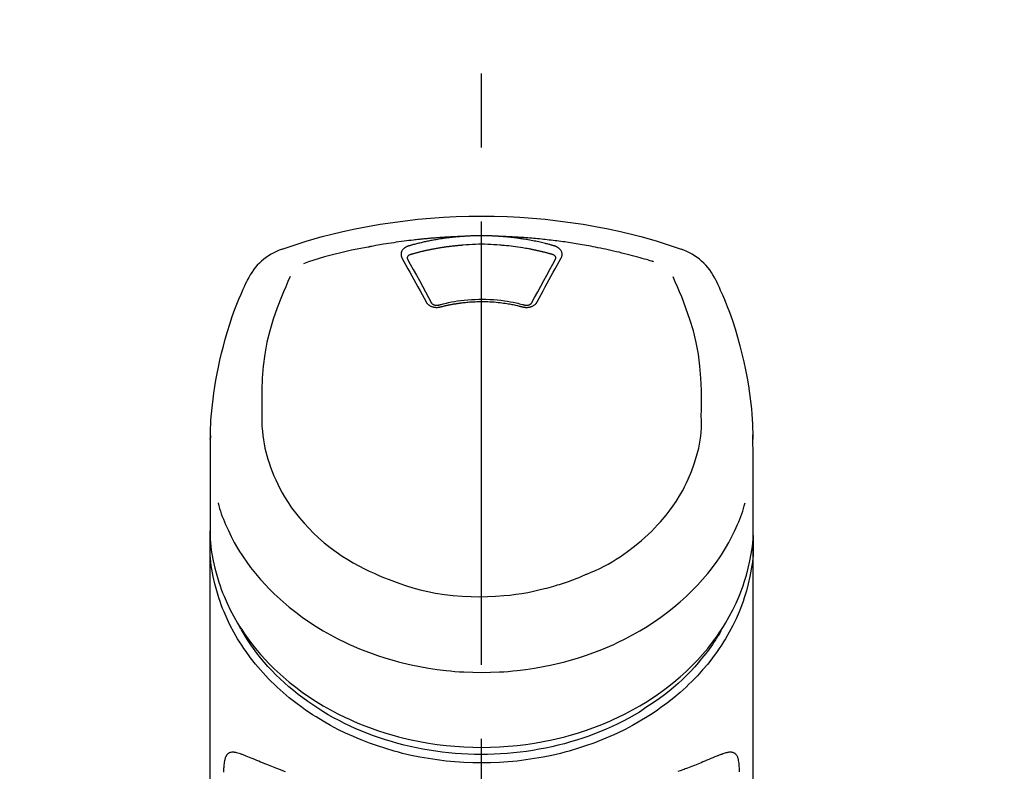
# Model space of a CAD drawing. Extents: x 163 to 26285, y -32850 to -24450.
# Drawn here: x 16279 to 16363, y -29955 to -29892 of the extents above; entities that cross this region are included whole.
import ezdxf

# ---------------------------------------------------------------- set-up
doc = ezdxf.new("R2010")
doc.units = 0
doc.header["$LTSCALE"] = 50
doc.header["$MEASUREMENT"] = 0
doc.linetypes.add('CENTER2', pattern=[1.125, 0.75, -0.125, 0.125, -0.125])
doc.layers.get('0').update_dxf_attribs({"linetype": 'CONTINUOUS'})
doc.layers.add('150-機器', color=8, linetype='CONTINUOUS')
doc.layers.add('166-寸法B', color=11, linetype='CONTINUOUS')
doc.styles.add('KH001', font='txt')
doc.dimstyles.new('KH1xx030', dxfattribs={"dimscale": 30, "dimtxt": 2, "dimasz": 0.6, "dimexe": 0.3, "dimexo": 1.2, "dimgap": 0.5, "dimtad": 3, "dimdec": 1, "dimdsep": 46, "dimlunit": 6, "dimtxsty": 'KH001', "dimblk": 'DOT', "dimcen": 1, "dimdle": 1, "dimclrd": 256, "dimclre": 256, "dimclrt": 256, "dimadec": 0, "dimazin": 0, "dimtfac": 1, "dimtdec": 1, "dimtix": 1, "dimtmove": 2, "dimatfit": 3, "dimldrblk": 'CLOSEDBLANK', "dimfxl": 1, "dimtolj": 1, "dimtzin": 0, "dimlwd": -1, "dimlwe": -1, "dimarcsym": 0})

# ---------------------------------------------------------------- blocks, each defined once
blk = doc.blocks.new('_Dot')
at = {"color": 0, "linetype": 'ByBlock', "lineweight": -2}
blk.add_line((-0.5, 0), (-1, 0), dxfattribs=at)
at = {"color": 0, "linetype": 'ByBlock', "const_width": 0.5}
blk.add_lwpolyline([(-0.25, 0, 1), (0.25, 0, 1)], format="xyb", close=True, dxfattribs=at)
blk = doc.blocks.new('*D66')
at = {"layer": '166-寸法B', "transparency": 16777216}
for p, q in [((15709.514, -30119.421), (15709.514, -29831.408)), ((18188.514, -30079.442), (18188.514, -29831.408)), ((15727.514, -29840.408), (18170.514, -29840.408))]:
    blk.add_line(p, q, dxfattribs=at)
at = {"layer": '166-寸法B', "transparency": 16777216, "xscale": 18, "yscale": 18, "zscale": 18, "rotation": 180}
blk.add_blockref('_Dot', (15709.514, -29840.408), dxfattribs=at)
at = {"layer": '166-寸法B', "transparency": 16777216, "xscale": 18, "yscale": 18, "zscale": 18}
blk.add_blockref('_Dot', (18188.514, -29840.408), dxfattribs=at)
at = {"layer": '166-寸法B', "transparency": 16777216, "insert": (16949.014, -29791.601), "char_height": 60, "attachment_point": 5, "style": 'KH001'}
blk.add_mtext('\\A1;2,479', dxfattribs=at)
blk = doc.blocks.new('_ClosedBlank')
at = {"color": 0, "linetype": 'ByBlock', "lineweight": -2}
for p, q in [((-1, 0.1667), (0, 0)), ((-1, 0.1667), (-1, -0.1667)), ((0, 0), (-1, -0.1667))]:
    blk.add_line(p, q, dxfattribs=at)

msp = doc.modelspace()

# ---------------------------------------------------------------- linework, layer by layer
at = {"layer": '150-機器', "color": 161, "linetype": 'CENTER2'}
msp.add_line((16318.522, -30227.502), (16318.522, -29895.515), dxfattribs=at)
at = {"layer": '150-機器', "color": 13, "linetype": 'Continuous'}
for points in [[(16301.662, -29911.105), (16301.998, -29910.99), (16302.335, -29910.876), (16302.673, -29910.763), (16303.01, -29910.652), (16303.688, -29910.438), (16304.369, -29910.234), (16305.053, -29910.041), (16305.741, -29909.859), (16306.784, -29909.606), (16307.833, -29909.381), (16308.887, -29909.179), (16309.946, -29908.998), (16311.01, -29908.837), (16312.077, -29908.697), (16313.145, -29908.578), (16314.217, -29908.48), (16315.292, -29908.404), (16316.368, -29908.35), (16317.444, -29908.318), (16318.522, -29908.307), (16319.599, -29908.318), (16320.676, -29908.35), (16321.751, -29908.405), (16322.826, -29908.48), (16323.898, -29908.578), (16324.967, -29908.697), (16326.033, -29908.838), (16327.097, -29908.998), (16328.156, -29909.179), (16329.21, -29909.381), (16330.259, -29909.606), (16331.302, -29909.859), (16331.99, -29910.041), (16332.674, -29910.234), (16333.355, -29910.438), (16334.033, -29910.652), (16334.371, -29910.763), (16334.708, -29910.876), (16335.045, -29910.99), (16335.381, -29911.105)], [(16316.92, -29910.029), (16316.892, -29910.03), (16316.864, -29910.031), (16316.836, -29910.032), (16316.808, -29910.033), (16316.752, -29910.035), (16316.696, -29910.037), (16316.64, -29910.039), (16316.584, -29910.041), (16316.5, -29910.044), (16316.416, -29910.048), (16316.332, -29910.051), (16316.248, -29910.055), (16316.164, -29910.059), (16316.08, -29910.063), (16315.996, -29910.067), (16315.912, -29910.071), (16315.828, -29910.076), (16315.745, -29910.08), (16315.661, -29910.085), (16315.577, -29910.09), (16315.493, -29910.095), (16315.409, -29910.1), (16315.325, -29910.106), (16315.242, -29910.111), (16315.158, -29910.117), (16315.074, -29910.122), (16314.99, -29910.128), (16314.906, -29910.134), (16314.823, -29910.14), (16314.739, -29910.147), (16314.655, -29910.153), (16314.571, -29910.16), (16314.488, -29910.166), (16314.404, -29910.173), (16314.32, -29910.18), (16314.237, -29910.187), (16314.153, -29910.194), (16314.069, -29910.202), (16313.986, -29910.209), (16313.902, -29910.217), (16313.818, -29910.225), (16313.735, -29910.233), (16313.651, -29910.241), (16313.568, -29910.249), (16313.484, -29910.258), (16313.401, -29910.266), (16313.317, -29910.275), (16313.234, -29910.284), (16313.114, -29910.296), (16312.995, -29910.309), (16312.876, -29910.323), (16312.757, -29910.336), (16312.562, -29910.358), (16312.368, -29910.381), (16312.173, -29910.405), (16311.979, -29910.43), (16311.757, -29910.459), (16311.535, -29910.49), (16311.314, -29910.522), (16311.093, -29910.555), (16310.88, -29910.588), (16310.667, -29910.622), (16310.454, -29910.657), (16310.241, -29910.692), (16310.076, -29910.72), (16309.911, -29910.748), (16309.746, -29910.777), (16309.581, -29910.807), (16309.472, -29910.828), (16309.362, -29910.849), (16309.253, -29910.87), (16309.143, -29910.891), (16309.088, -29910.902), (16309.033, -29910.912), (16308.979, -29910.923), (16308.924, -29910.933)], [(16316.92, -29910.029), (16316.905, -29910.031), (16316.89, -29910.032), (16316.875, -29910.033), (16316.86, -29910.034), (16316.824, -29910.036), (16316.788, -29910.039), (16316.752, -29910.042), (16316.716, -29910.044), (16316.653, -29910.049), (16316.589, -29910.055), (16316.526, -29910.06), (16316.463, -29910.066), (16316.382, -29910.073), (16316.301, -29910.081), (16316.22, -29910.089), (16316.139, -29910.097), (16316.027, -29910.109), (16315.915, -29910.122), (16315.803, -29910.135), (16315.691, -29910.148), (16315.562, -29910.165), (16315.434, -29910.182), (16315.305, -29910.2), (16315.177, -29910.219), (16315.05, -29910.238), (16314.924, -29910.259), (16314.797, -29910.28), (16314.67, -29910.302), (16314.564, -29910.321), (16314.457, -29910.34), (16314.351, -29910.36), (16314.245, -29910.38), (16314.151, -29910.399), (16314.057, -29910.417), (16313.963, -29910.437), (16313.869, -29910.456), (16313.775, -29910.476), (16313.682, -29910.497), (16313.588, -29910.517), (16313.495, -29910.539), (16313.402, -29910.56), (16313.309, -29910.582), (16313.216, -29910.605), (16313.123, -29910.627), (16313.03, -29910.65), (16312.938, -29910.674), (16312.846, -29910.698), (16312.753, -29910.722), (16312.692, -29910.739), (16312.631, -29910.756), (16312.57, -29910.773), (16312.509, -29910.791), (16312.479, -29910.799), (16312.448, -29910.808), (16312.417, -29910.816), (16312.387, -29910.825)], [(16320.123, -29910.029), (16320.107, -29910.028), (16320.09, -29910.027), (16320.074, -29910.026), (16320.057, -29910.025), (16320.024, -29910.022), (16319.991, -29910.02), (16319.957, -29910.017), (16319.924, -29910.015), (16319.874, -29910.012), (16319.824, -29910.009), (16319.774, -29910.006), (16319.725, -29910.003), (16319.675, -29910), (16319.625, -29909.998), (16319.575, -29909.995), (16319.525, -29909.993), (16319.475, -29909.991), (16319.425, -29909.988), (16319.375, -29909.986), (16319.325, -29909.985), (16319.274, -29909.983), (16319.224, -29909.981), (16319.174, -29909.979), (16319.124, -29909.978), (16319.074, -29909.977), (16319.024, -29909.975), (16318.974, -29909.974), (16318.923, -29909.973), (16318.873, -29909.973), (16318.823, -29909.972), (16318.773, -29909.971), (16318.723, -29909.971), (16318.656, -29909.97), (16318.588, -29909.97), (16318.521, -29909.969), (16318.454, -29909.969), (16318.371, -29909.97), (16318.287, -29909.97), (16318.203, -29909.971), (16318.12, -29909.972), (16318.019, -29909.975), (16317.919, -29909.977), (16317.819, -29909.98), (16317.718, -29909.984), (16317.618, -29909.987), (16317.518, -29909.991), (16317.418, -29909.996), (16317.318, -29910.002), (16317.252, -29910.006), (16317.185, -29910.011), (16317.119, -29910.015), (16317.052, -29910.02), (16317.019, -29910.023), (16316.986, -29910.025), (16316.953, -29910.027), (16316.92, -29910.029)], [(16333.053, -29912.166), (16333.011, -29912.153), (16332.969, -29912.14), (16332.927, -29912.128), (16332.885, -29912.115), (16332.779, -29912.083), (16332.673, -29912.051), (16332.566, -29912.019), (16332.46, -29911.988), (16332.279, -29911.935), (16332.097, -29911.882), (16331.915, -29911.831), (16331.733, -29911.78), (16331.512, -29911.72), (16331.29, -29911.66), (16331.069, -29911.602), (16330.847, -29911.545), (16330.614, -29911.486), (16330.38, -29911.428), (16330.147, -29911.371), (16329.913, -29911.316), (16329.684, -29911.263), (16329.455, -29911.211), (16329.226, -29911.16), (16328.996, -29911.111), (16328.784, -29911.066), (16328.571, -29911.021), (16328.357, -29910.978), (16328.144, -29910.936), (16327.953, -29910.899), (16327.763, -29910.863), (16327.572, -29910.827), (16327.381, -29910.793), (16327.207, -29910.762), (16327.033, -29910.731), (16326.859, -29910.702), (16326.685, -29910.673), (16326.522, -29910.646), (16326.359, -29910.62), (16326.197, -29910.594), (16326.034, -29910.569), (16325.871, -29910.545), (16325.708, -29910.521), (16325.544, -29910.497), (16325.381, -29910.475), (16325.218, -29910.452), (16325.054, -29910.43), (16324.891, -29910.409), (16324.727, -29910.389), (16324.564, -29910.368), (16324.4, -29910.349), (16324.236, -29910.33), (16324.072, -29910.311), (16323.908, -29910.293), (16323.744, -29910.276), (16323.58, -29910.259), (16323.416, -29910.242), (16323.252, -29910.226), (16323.088, -29910.211), (16322.923, -29910.196), (16322.759, -29910.182), (16322.595, -29910.168), (16322.43, -29910.155), (16322.266, -29910.143), (16322.101, -29910.13), (16321.936, -29910.119), (16321.772, -29910.108), (16321.607, -29910.098), (16321.442, -29910.088), (16321.278, -29910.078), (16321.113, -29910.069), (16320.948, -29910.06), (16320.783, -29910.053), (16320.673, -29910.049), (16320.563, -29910.045), (16320.453, -29910.041), (16320.343, -29910.037), (16320.288, -29910.035), (16320.233, -29910.033), (16320.178, -29910.031), (16320.123, -29910.029)], [(16324.656, -29910.825), (16324.642, -29910.821), (16324.628, -29910.817), (16324.614, -29910.813), (16324.599, -29910.809), (16324.565, -29910.799), (16324.531, -29910.789), (16324.497, -29910.78), (16324.463, -29910.77), (16324.403, -29910.753), (16324.343, -29910.737), (16324.283, -29910.721), (16324.222, -29910.705), (16324.144, -29910.685), (16324.066, -29910.665), (16323.988, -29910.645), (16323.91, -29910.625), (16323.802, -29910.598), (16323.693, -29910.572), (16323.585, -29910.546), (16323.476, -29910.521), (16323.35, -29910.493), (16323.224, -29910.465), (16323.098, -29910.439), (16322.972, -29910.413), (16322.846, -29910.388), (16322.72, -29910.364), (16322.594, -29910.341), (16322.468, -29910.318), (16322.361, -29910.3), (16322.255, -29910.282), (16322.148, -29910.264), (16322.041, -29910.247), (16321.946, -29910.232), (16321.85, -29910.218), (16321.755, -29910.204), (16321.66, -29910.19), (16321.564, -29910.177), (16321.469, -29910.164), (16321.373, -29910.152), (16321.277, -29910.14), (16321.181, -29910.129), (16321.085, -29910.118), (16320.99, -29910.107), (16320.894, -29910.096), (16320.797, -29910.086), (16320.701, -29910.076), (16320.605, -29910.067), (16320.509, -29910.059), (16320.445, -29910.054), (16320.38, -29910.049), (16320.316, -29910.044), (16320.252, -29910.039), (16320.22, -29910.037), (16320.188, -29910.034), (16320.155, -29910.032), (16320.123, -29910.029)], [(16308.924, -29910.933), (16308.46, -29911.019), (16307.997, -29911.107), (16307.535, -29911.198), (16307.074, -29911.296), (16306.615, -29911.401), (16306.157, -29911.514), (16305.702, -29911.635), (16305.248, -29911.763), (16304.8, -29911.898), (16304.354, -29912.039), (16303.908, -29912.184), (16303.464, -29912.33)], [(16312.387, -29910.825), (16312.382, -29910.826), (16312.377, -29910.828), (16312.371, -29910.83), (16312.366, -29910.831), (16312.356, -29910.834), (16312.345, -29910.837), (16312.335, -29910.84), (16312.325, -29910.844), (16312.309, -29910.849), (16312.294, -29910.855), (16312.279, -29910.861), (16312.264, -29910.867), (16312.247, -29910.874), (16312.23, -29910.882), (16312.213, -29910.889), (16312.196, -29910.898), (16312.176, -29910.907), (16312.158, -29910.917), (16312.139, -29910.927), (16312.12, -29910.938), (16312.093, -29910.954), (16312.067, -29910.97), (16312.041, -29910.988), (16312.015, -29911.006), (16311.985, -29911.029), (16311.956, -29911.053), (16311.927, -29911.078), (16311.9, -29911.105), (16311.871, -29911.137), (16311.844, -29911.17), (16311.819, -29911.205), (16311.796, -29911.242), (16311.776, -29911.277), (16311.759, -29911.314), (16311.745, -29911.352), (16311.733, -29911.391), (16311.726, -29911.423), (16311.72, -29911.455), (16311.717, -29911.487), (16311.715, -29911.52), (16311.715, -29911.546), (16311.716, -29911.571), (16311.717, -29911.597), (16311.72, -29911.622), (16311.723, -29911.641), (16311.726, -29911.66), (16311.73, -29911.679), (16311.734, -29911.698), (16311.739, -29911.717), (16311.744, -29911.735), (16311.75, -29911.753), (16311.757, -29911.771), (16311.763, -29911.783), (16311.768, -29911.794), (16311.774, -29911.806), (16311.781, -29911.818), (16311.784, -29911.823), (16311.786, -29911.829), (16311.789, -29911.835), (16311.792, -29911.841)], [(16316.968, -29910.771), (16316.95, -29910.772), (16316.932, -29910.773), (16316.915, -29910.775), (16316.897, -29910.776), (16316.861, -29910.779), (16316.825, -29910.781), (16316.79, -29910.784), (16316.754, -29910.787), (16316.701, -29910.791), (16316.647, -29910.795), (16316.594, -29910.8), (16316.541, -29910.805), (16316.487, -29910.81), (16316.434, -29910.815), (16316.381, -29910.82), (16316.327, -29910.825), (16316.274, -29910.831), (16316.221, -29910.836), (16316.168, -29910.842), (16316.115, -29910.848), (16316.061, -29910.854), (16316.008, -29910.86), (16315.955, -29910.866), (16315.902, -29910.872), (16315.849, -29910.879), (16315.796, -29910.885), (16315.743, -29910.892), (16315.69, -29910.899), (16315.637, -29910.906), (16315.584, -29910.913), (16315.531, -29910.92), (16315.478, -29910.927), (16315.425, -29910.935), (16315.372, -29910.942), (16315.319, -29910.95), (16315.267, -29910.958), (16315.214, -29910.966), (16315.161, -29910.974), (16315.108, -29910.982), (16315.056, -29910.991), (16315.003, -29910.999), (16314.951, -29911.008), (16314.898, -29911.017), (16314.845, -29911.026), (16314.793, -29911.035), (16314.74, -29911.044), (16314.688, -29911.053), (16314.635, -29911.062), (16314.583, -29911.072), (16314.531, -29911.082), (16314.478, -29911.091), (16314.426, -29911.101), (16314.374, -29911.111), (16314.322, -29911.122), (16314.27, -29911.132), (16314.217, -29911.142), (16314.165, -29911.153), (16314.113, -29911.163), (16314.061, -29911.174), (16314.009, -29911.185), (16313.957, -29911.196), (16313.905, -29911.207), (16313.854, -29911.219), (16313.802, -29911.23), (16313.75, -29911.242), (16313.698, -29911.253), (16313.647, -29911.265), (16313.595, -29911.277), (16313.543, -29911.289), (16313.492, -29911.301), (16313.44, -29911.314), (16313.389, -29911.326), (16313.337, -29911.339), (16313.286, -29911.351), (16313.235, -29911.364), (16313.183, -29911.377), (16313.132, -29911.39), (16313.081, -29911.403), (16313.03, -29911.417), (16312.979, -29911.43), (16312.928, -29911.443), (16312.877, -29911.457), (16312.826, -29911.471), (16312.775, -29911.485), (16312.741, -29911.494), (16312.707, -29911.504), (16312.673, -29911.513), (16312.639, -29911.523), (16312.622, -29911.528), (16312.606, -29911.533), (16312.589, -29911.537), (16312.572, -29911.542)], [(16320.075, -29910.771), (16319.817, -29910.749), (16319.559, -29910.729), (16319.301, -29910.711), (16319.043, -29910.698), (16318.782, -29910.69), (16318.521, -29910.687), (16318.26, -29910.69), (16318, -29910.698), (16317.741, -29910.711), (16317.483, -29910.729), (16317.226, -29910.749), (16316.968, -29910.771)], [(16324.471, -29911.542), (16324.455, -29911.538), (16324.439, -29911.533), (16324.423, -29911.528), (16324.406, -29911.524), (16324.374, -29911.515), (16324.342, -29911.505), (16324.309, -29911.496), (16324.277, -29911.487), (16324.228, -29911.474), (16324.179, -29911.46), (16324.13, -29911.447), (16324.081, -29911.434), (16324.032, -29911.422), (16323.983, -29911.409), (16323.934, -29911.396), (16323.885, -29911.384), (16323.836, -29911.371), (16323.787, -29911.359), (16323.738, -29911.347), (16323.689, -29911.334), (16323.64, -29911.323), (16323.591, -29911.311), (16323.541, -29911.299), (16323.492, -29911.287), (16323.443, -29911.276), (16323.393, -29911.264), (16323.344, -29911.253), (16323.295, -29911.242), (16323.245, -29911.231), (16323.196, -29911.22), (16323.146, -29911.209), (16323.097, -29911.199), (16323.047, -29911.188), (16322.998, -29911.178), (16322.948, -29911.167), (16322.899, -29911.157), (16322.849, -29911.147), (16322.8, -29911.137), (16322.75, -29911.127), (16322.7, -29911.117), (16322.651, -29911.108), (16322.601, -29911.098), (16322.551, -29911.089), (16322.502, -29911.08), (16322.377, -29911.056), (16322.252, -29911.034), (16322.127, -29911.011), (16322.001, -29910.989), (16321.8, -29910.956), (16321.599, -29910.924), (16321.397, -29910.896), (16321.195, -29910.869), (16321.009, -29910.848), (16320.822, -29910.829), (16320.635, -29910.812), (16320.448, -29910.797), (16320.356, -29910.79), (16320.263, -29910.784), (16320.17, -29910.777), (16320.077, -29910.771), (16320.076, -29910.771), (16320.075, -29910.771), (16320.074, -29910.771), (16320.072, -29910.771)], [(16325.251, -29911.841), (16325.254, -29911.835), (16325.257, -29911.829), (16325.26, -29911.823), (16325.262, -29911.818), (16325.269, -29911.806), (16325.275, -29911.794), (16325.281, -29911.783), (16325.286, -29911.771), (16325.293, -29911.753), (16325.299, -29911.735), (16325.304, -29911.717), (16325.309, -29911.698), (16325.313, -29911.679), (16325.317, -29911.66), (16325.32, -29911.641), (16325.323, -29911.622), (16325.326, -29911.597), (16325.327, -29911.571), (16325.328, -29911.546), (16325.328, -29911.52), (16325.326, -29911.487), (16325.323, -29911.455), (16325.317, -29911.423), (16325.31, -29911.391), (16325.298, -29911.352), (16325.284, -29911.314), (16325.267, -29911.277), (16325.247, -29911.242), (16325.224, -29911.205), (16325.199, -29911.17), (16325.172, -29911.137), (16325.143, -29911.105), (16325.116, -29911.078), (16325.087, -29911.053), (16325.058, -29911.029), (16325.028, -29911.006), (16325.002, -29910.988), (16324.976, -29910.97), (16324.95, -29910.954), (16324.923, -29910.938), (16324.902, -29910.926), (16324.881, -29910.914), (16324.86, -29910.903), (16324.838, -29910.893), (16324.816, -29910.882), (16324.794, -29910.872), (16324.772, -29910.863), (16324.75, -29910.854), (16324.734, -29910.849), (16324.718, -29910.844), (16324.703, -29910.839), (16324.687, -29910.835), (16324.679, -29910.832), (16324.672, -29910.83), (16324.664, -29910.827), (16324.656, -29910.825)], [(16311.792, -29911.841), (16311.962, -29912.145), (16312.131, -29912.449), (16312.3, -29912.754), (16312.469, -29913.059), (16312.639, -29913.368), (16312.809, -29913.678), (16312.979, -29913.988), (16313.147, -29914.298), (16313.318, -29914.613), (16313.488, -29914.928), (16313.657, -29915.243), (16313.827, -29915.558)], [(16312.572, -29911.542), (16312.555, -29911.547), (16312.539, -29911.551), (16312.523, -29911.556), (16312.507, -29911.561), (16312.476, -29911.572), (16312.445, -29911.585), (16312.415, -29911.6), (16312.386, -29911.617), (16312.35, -29911.642), (16312.317, -29911.671), (16312.289, -29911.704), (16312.266, -29911.74), (16312.255, -29911.763), (16312.247, -29911.786), (16312.241, -29911.81), (16312.238, -29911.835), (16312.237, -29911.846), (16312.237, -29911.857), (16312.237, -29911.868), (16312.237, -29911.879), (16312.237, -29911.88), (16312.237, -29911.881), (16312.237, -29911.882), (16312.237, -29911.883)], [(16312.237, -29911.881), (16312.239, -29911.89), (16312.24, -29911.899), (16312.242, -29911.907), (16312.244, -29911.916)], [(16312.238, -29911.905), (16312.496, -29912.366), (16312.753, -29912.827), (16313.01, -29913.288), (16313.264, -29913.751), (16313.523, -29914.227), (16313.781, -29914.704), (16314.037, -29915.182), (16314.293, -29915.66)], [(16322.75, -29915.66), (16323.006, -29915.182), (16323.262, -29914.704), (16323.52, -29914.227), (16323.779, -29913.751), (16324.034, -29913.288), (16324.29, -29912.827), (16324.547, -29912.366), (16324.805, -29911.905)], [(16323.217, -29915.558), (16323.386, -29915.243), (16323.556, -29914.928), (16323.725, -29914.613), (16323.896, -29914.298), (16324.065, -29913.988), (16324.234, -29913.678), (16324.404, -29913.368), (16324.574, -29913.059), (16324.743, -29912.754), (16324.912, -29912.449), (16325.081, -29912.145), (16325.251, -29911.841)], [(16324.806, -29911.883), (16324.806, -29911.882), (16324.806, -29911.881), (16324.806, -29911.88), (16324.806, -29911.879), (16324.806, -29911.868), (16324.806, -29911.857), (16324.806, -29911.846), (16324.805, -29911.835), (16324.802, -29911.81), (16324.796, -29911.786), (16324.788, -29911.763), (16324.778, -29911.74), (16324.754, -29911.704), (16324.726, -29911.671), (16324.693, -29911.642), (16324.658, -29911.617), (16324.628, -29911.6), (16324.598, -29911.585), (16324.567, -29911.572), (16324.536, -29911.561), (16324.52, -29911.556), (16324.504, -29911.551), (16324.488, -29911.547), (16324.471, -29911.542)], [(16324.8, -29911.916), (16324.801, -29911.907), (16324.803, -29911.899), (16324.804, -29911.89), (16324.806, -29911.881)], [(16295.594, -29927.155), (16295.598, -29927.004), (16295.601, -29926.853), (16295.605, -29926.702), (16295.61, -29926.551), (16295.621, -29926.231), (16295.636, -29925.91), (16295.654, -29925.59), (16295.676, -29925.27), (16295.719, -29924.769), (16295.771, -29924.269), (16295.832, -29923.771), (16295.899, -29923.273), (16295.982, -29922.722), (16296.073, -29922.173), (16296.172, -29921.625), (16296.28, -29921.079), (16296.409, -29920.482), (16296.549, -29919.888), (16296.699, -29919.296), (16296.859, -29918.706), (16297.044, -29918.067), (16297.241, -29917.432), (16297.452, -29916.802), (16297.678, -29916.177), (16297.844, -29915.749), (16298.017, -29915.323), (16298.196, -29914.9), (16298.382, -29914.48), (16298.482, -29914.263), (16298.582, -29914.046), (16298.684, -29913.829), (16298.786, -29913.613)], [(16302.343, -29913.425), (16302.158, -29913.85), (16301.974, -29914.276), (16301.793, -29914.703), (16301.616, -29915.132), (16301.249, -29916.073), (16300.915, -29917.027), (16300.624, -29917.994), (16300.384, -29918.973), (16300.2, -29919.973), (16300.071, -29920.983), (16299.99, -29921.999), (16299.949, -29923.017), (16299.94, -29923.567), (16299.94, -29924.117), (16299.944, -29924.667), (16299.95, -29925.217)], [(16337.093, -29925.217), (16337.099, -29924.667), (16337.103, -29924.117), (16337.103, -29923.567), (16337.094, -29923.017), (16337.053, -29922.001), (16336.972, -29920.987), (16336.843, -29919.979), (16336.66, -29918.98), (16336.421, -29918.003), (16336.13, -29917.038), (16335.797, -29916.085), (16335.432, -29915.145), (16335.255, -29914.718), (16335.075, -29914.292), (16334.893, -29913.868), (16334.709, -29913.444)], [(16338.257, -29913.613), (16338.368, -29913.849), (16338.48, -29914.085), (16338.59, -29914.322), (16338.698, -29914.56), (16338.903, -29915.023), (16339.1, -29915.49), (16339.288, -29915.96), (16339.468, -29916.434), (16339.715, -29917.134), (16339.944, -29917.841), (16340.155, -29918.554), (16340.351, -29919.271), (16340.522, -29919.951), (16340.68, -29920.633), (16340.824, -29921.318), (16340.956, -29922.006), (16341.068, -29922.655), (16341.168, -29923.306), (16341.253, -29923.959), (16341.322, -29924.613), (16341.357, -29925.041), (16341.387, -29925.469), (16341.41, -29925.898), (16341.427, -29926.326), (16341.433, -29926.534), (16341.439, -29926.741), (16341.444, -29926.949), (16341.449, -29927.156)], [(16313.827, -29915.558), (16313.83, -29915.563), (16313.833, -29915.569), (16313.836, -29915.574), (16313.839, -29915.579), (16313.845, -29915.59), (16313.851, -29915.601), (16313.858, -29915.611), (16313.864, -29915.622), (16313.878, -29915.643), (16313.894, -29915.664), (16313.91, -29915.684), (16313.927, -29915.703), (16313.95, -29915.727), (16313.974, -29915.751), (16313.999, -29915.774), (16314.024, -29915.796), (16314.058, -29915.822), (16314.093, -29915.846), (16314.129, -29915.868), (16314.165, -29915.889), (16314.205, -29915.91), (16314.245, -29915.929), (16314.286, -29915.946), (16314.327, -29915.961), (16314.371, -29915.975), (16314.416, -29915.987), (16314.46, -29915.998), (16314.506, -29916.006), (16314.552, -29916.014), (16314.598, -29916.019), (16314.645, -29916.023), (16314.691, -29916.025), (16314.73, -29916.026), (16314.77, -29916.025), (16314.809, -29916.022), (16314.847, -29916.019), (16314.878, -29916.016), (16314.909, -29916.012), (16314.939, -29916.008), (16314.969, -29916.002), (16314.984, -29915.999), (16314.999, -29915.995), (16315.014, -29915.992), (16315.028, -29915.988), (16315.036, -29915.986), (16315.043, -29915.984), (16315.05, -29915.983), (16315.058, -29915.981)], [(16314.9, -29915.824), (16314.953, -29915.81), (16315.005, -29915.796), (16315.058, -29915.782), (16315.11, -29915.768), (16315.262, -29915.729), (16315.414, -29915.691), (16315.566, -29915.655), (16315.719, -29915.621), (16315.975, -29915.569), (16316.232, -29915.522), (16316.49, -29915.481), (16316.748, -29915.446), (16317.057, -29915.41), (16317.366, -29915.381), (16317.676, -29915.36), (16317.987, -29915.345), (16318.298, -29915.337), (16318.609, -29915.335), (16318.92, -29915.341), (16319.232, -29915.353), (16319.542, -29915.371), (16319.851, -29915.396), (16320.16, -29915.428), (16320.469, -29915.468), (16320.712, -29915.506), (16320.955, -29915.547), (16321.197, -29915.594), (16321.437, -29915.646), (16321.576, -29915.679), (16321.714, -29915.712), (16321.851, -29915.747), (16321.989, -29915.783), (16322.027, -29915.793), (16322.066, -29915.804), (16322.104, -29915.814), (16322.143, -29915.824)], [(16315.058, -29915.981), (16315.072, -29915.977), (16315.086, -29915.974), (16315.1, -29915.97), (16315.113, -29915.966), (16315.141, -29915.959), (16315.169, -29915.952), (16315.197, -29915.945), (16315.225, -29915.937), (16315.267, -29915.927), (16315.309, -29915.917), (16315.352, -29915.907), (16315.394, -29915.897), (16315.436, -29915.887), (16315.478, -29915.877), (16315.521, -29915.867), (16315.563, -29915.858), (16315.606, -29915.849), (16315.648, -29915.839), (16315.691, -29915.83), (16315.733, -29915.821), (16315.776, -29915.813), (16315.818, -29915.804), (16315.861, -29915.795), (16315.904, -29915.787), (16315.947, -29915.779), (16315.989, -29915.771), (16316.032, -29915.763), (16316.075, -29915.755), (16316.118, -29915.747), (16316.161, -29915.739), (16316.204, -29915.732), (16316.247, -29915.725), (16316.29, -29915.718), (16316.333, -29915.711), (16316.376, -29915.704), (16316.419, -29915.697), (16316.463, -29915.69), (16316.506, -29915.684), (16316.549, -29915.677), (16316.592, -29915.671), (16316.646, -29915.664), (16316.699, -29915.657), (16316.752, -29915.65), (16316.805, -29915.643), (16316.892, -29915.632), (16316.979, -29915.621), (16317.067, -29915.611), (16317.154, -29915.601), (16317.271, -29915.59), (16317.389, -29915.579), (16317.507, -29915.569), (16317.624, -29915.561), (16317.747, -29915.554), (16317.869, -29915.548), (16317.991, -29915.543), (16318.113, -29915.539), (16318.26, -29915.536), (16318.407, -29915.533), (16318.554, -29915.532), (16318.701, -29915.532), (16318.876, -29915.534), (16319.052, -29915.538), (16319.228, -29915.545), (16319.403, -29915.554), (16319.574, -29915.567), (16319.745, -29915.583), (16319.916, -29915.6), (16320.087, -29915.621), (16320.232, -29915.639), (16320.377, -29915.659), (16320.521, -29915.679), (16320.666, -29915.702), (16320.771, -29915.718), (16320.875, -29915.736), (16320.98, -29915.754), (16321.085, -29915.774), (16321.188, -29915.794), (16321.291, -29915.816), (16321.393, -29915.838), (16321.496, -29915.861), (16321.567, -29915.877), (16321.637, -29915.893), (16321.707, -29915.91), (16321.777, -29915.927), (16321.815, -29915.937), (16321.853, -29915.946), (16321.89, -29915.956), (16321.928, -29915.966), (16321.942, -29915.97), (16321.957, -29915.974), (16321.971, -29915.977), (16321.985, -29915.981)], [(16321.985, -29915.981), (16321.993, -29915.983), (16322, -29915.984), (16322.007, -29915.986), (16322.015, -29915.988), (16322.029, -29915.992), (16322.044, -29915.995), (16322.059, -29915.999), (16322.074, -29916.002), (16322.104, -29916.008), (16322.134, -29916.012), (16322.165, -29916.016), (16322.196, -29916.019), (16322.235, -29916.022), (16322.274, -29916.025), (16322.313, -29916.026), (16322.352, -29916.025), (16322.398, -29916.023), (16322.445, -29916.019), (16322.491, -29916.014), (16322.538, -29916.007), (16322.583, -29915.998), (16322.628, -29915.987), (16322.672, -29915.975), (16322.716, -29915.961), (16322.757, -29915.946), (16322.798, -29915.929), (16322.838, -29915.91), (16322.878, -29915.889), (16322.915, -29915.868), (16322.95, -29915.846), (16322.985, -29915.822), (16323.019, -29915.796), (16323.044, -29915.774), (16323.069, -29915.751), (16323.093, -29915.727), (16323.116, -29915.703), (16323.133, -29915.684), (16323.149, -29915.664), (16323.165, -29915.643), (16323.179, -29915.622), (16323.186, -29915.611), (16323.192, -29915.601), (16323.198, -29915.59), (16323.204, -29915.579), (16323.207, -29915.574), (16323.21, -29915.569), (16323.213, -29915.563), (16323.217, -29915.558)], [(16314.274, -29915.626), (16314.278, -29915.635), (16314.282, -29915.643), (16314.286, -29915.652), (16314.291, -29915.66), (16314.303, -29915.678), (16314.316, -29915.694), (16314.331, -29915.71), (16314.347, -29915.724), (16314.376, -29915.746), (16314.408, -29915.766), (16314.441, -29915.783), (16314.475, -29915.797), (16314.507, -29915.808), (16314.54, -29915.817), (16314.573, -29915.824), (16314.606, -29915.83), (16314.633, -29915.834), (16314.66, -29915.838), (16314.687, -29915.84), (16314.715, -29915.842), (16314.744, -29915.842), (16314.772, -29915.842), (16314.801, -29915.84), (16314.829, -29915.837), (16314.848, -29915.834), (16314.867, -29915.831), (16314.886, -29915.827), (16314.904, -29915.823), (16314.914, -29915.821), (16314.923, -29915.819), (16314.933, -29915.816), (16314.942, -29915.814)], [(16322.101, -29915.814), (16322.11, -29915.816), (16322.12, -29915.819), (16322.129, -29915.821), (16322.139, -29915.823), (16322.157, -29915.827), (16322.176, -29915.831), (16322.195, -29915.834), (16322.214, -29915.837), (16322.242, -29915.84), (16322.271, -29915.842), (16322.3, -29915.842), (16322.328, -29915.842), (16322.356, -29915.84), (16322.383, -29915.838), (16322.41, -29915.834), (16322.437, -29915.83), (16322.471, -29915.824), (16322.503, -29915.817), (16322.536, -29915.808), (16322.568, -29915.797), (16322.602, -29915.783), (16322.635, -29915.766), (16322.667, -29915.746), (16322.696, -29915.724), (16322.712, -29915.71), (16322.727, -29915.694), (16322.74, -29915.678), (16322.752, -29915.66), (16322.757, -29915.652), (16322.761, -29915.643), (16322.765, -29915.635), (16322.769, -29915.626)], [(16299.95, -29925.217), (16299.949, -29925.324), (16299.949, -29925.431), (16299.949, -29925.538), (16299.95, -29925.644), (16299.955, -29925.859), (16299.964, -29926.073), (16299.978, -29926.287), (16299.995, -29926.501), (16300.033, -29926.858), (16300.082, -29927.214), (16300.143, -29927.568), (16300.215, -29927.92), (16300.291, -29928.237), (16300.375, -29928.552), (16300.467, -29928.866), (16300.566, -29929.176), (16300.692, -29929.539), (16300.828, -29929.898), (16300.972, -29930.253), (16301.125, -29930.605), (16301.298, -29930.976), (16301.48, -29931.341), (16301.673, -29931.701), (16301.877, -29932.055), (16302.164, -29932.513), (16302.47, -29932.959), (16302.793, -29933.393), (16303.132, -29933.816), (16303.514, -29934.261), (16303.911, -29934.691), (16304.324, -29935.107), (16304.752, -29935.507), (16305.23, -29935.923), (16305.723, -29936.321), (16306.231, -29936.699), (16306.753, -29937.057), (16307.212, -29937.348), (16307.679, -29937.624), (16308.153, -29937.886), (16308.636, -29938.134), (16309.034, -29938.324), (16309.434, -29938.506), (16309.839, -29938.681), (16310.245, -29938.851), (16310.7, -29939.033), (16311.157, -29939.207), (16311.617, -29939.374), (16312.081, -29939.53), (16312.71, -29939.723), (16313.345, -29939.895), (16313.985, -29940.046), (16314.63, -29940.174), (16315.378, -29940.292), (16316.13, -29940.379), (16316.885, -29940.439), (16317.642, -29940.474), (16318.331, -29940.485), (16319.019, -29940.477), (16319.706, -29940.448), (16320.392, -29940.397), (16320.904, -29940.345), (16321.415, -29940.282), (16321.923, -29940.205), (16322.43, -29940.116), (16322.783, -29940.045), (16323.134, -29939.969), (16323.485, -29939.887), (16323.834, -29939.801), (16324.03, -29939.75), (16324.226, -29939.698), (16324.422, -29939.644), (16324.617, -29939.589), (16324.779, -29939.542), (16324.94, -29939.495), (16325.102, -29939.446), (16325.262, -29939.395), (16325.435, -29939.34), (16325.607, -29939.283), (16325.778, -29939.224), (16325.949, -29939.164), (16326.137, -29939.097), (16326.325, -29939.029), (16326.512, -29938.957), (16326.697, -29938.883), (16326.819, -29938.831), (16326.94, -29938.779), (16327.062, -29938.725), (16327.183, -29938.672), (16327.243, -29938.646), (16327.304, -29938.62), (16327.364, -29938.593), (16327.425, -29938.567)], [(16327.425, -29938.567), (16327.793, -29938.414), (16328.16, -29938.256), (16328.523, -29938.092), (16328.879, -29937.916), (16329.225, -29937.729), (16329.564, -29937.53), (16329.897, -29937.322), (16330.227, -29937.105), (16330.851, -29936.67), (16331.458, -29936.211), (16332.046, -29935.728), (16332.611, -29935.22), (16332.88, -29934.96), (16333.143, -29934.695), (16333.399, -29934.423), (16333.649, -29934.145), (16334.112, -29933.592), (16334.55, -29933.018), (16334.959, -29932.424), (16335.34, -29931.81), (16335.516, -29931.502), (16335.683, -29931.189), (16335.842, -29930.872), (16335.993, -29930.55), (16336.262, -29929.913), (16336.496, -29929.263), (16336.699, -29928.602), (16336.87, -29927.931), (16336.944, -29927.594), (16337.008, -29927.256), (16337.058, -29926.916), (16337.093, -29926.574), (16337.109, -29926.236), (16337.112, -29925.897), (16337.105, -29925.557), (16337.093, -29925.217)], [(16295.604, -29926.847), (16295.603, -29926.864), (16295.603, -29926.88), (16295.602, -29926.897), (16295.602, -29926.913), (16295.598, -29927.013), (16295.594, -29927.114), (16295.591, -29927.214), (16295.589, -29927.315), (16295.587, -29927.416), (16295.586, -29927.516), (16295.586, -29927.617), (16295.585, -29927.718), (16295.585, -29927.802), (16295.584, -29927.886), (16295.583, -29927.971), (16295.582, -29928.055)], [(16341.461, -29928.055), (16341.46, -29928.006), (16341.46, -29927.956), (16341.46, -29927.907), (16341.46, -29927.858), (16341.459, -29927.76), (16341.459, -29927.661), (16341.459, -29927.563), (16341.458, -29927.465), (16341.456, -29927.359), (16341.453, -29927.254), (16341.45, -29927.149), (16341.446, -29927.043), (16341.444, -29926.987), (16341.442, -29926.931), (16341.44, -29926.875), (16341.438, -29926.818), (16341.437, -29926.811), (16341.437, -29926.804), (16341.437, -29926.797), (16341.437, -29926.789)], [(16295.582, -29928.055), (16295.582, -29928.583), (16295.582, -29929.111), (16295.582, -29929.639), (16295.582, -29930.167), (16295.582, -29930.695), (16295.582, -29931.224), (16295.582, -29931.752), (16295.582, -29932.28), (16295.582, -29932.808), (16295.582, -29933.336), (16295.582, -29933.864), (16295.582, -29934.392)], [(16341.461, -29934.392), (16341.461, -29933.864), (16341.461, -29933.336), (16341.461, -29932.808), (16341.461, -29932.28), (16341.461, -29931.752), (16341.461, -29931.224), (16341.461, -29930.695), (16341.461, -29930.167), (16341.461, -29929.639), (16341.461, -29929.111), (16341.461, -29928.583), (16341.461, -29928.055)], [(16296.251, -29932.559), (16296.316, -29932.79), (16296.382, -29933.019), (16296.452, -29933.248), (16296.527, -29933.475), (16296.61, -29933.702), (16296.699, -29933.928), (16296.792, -29934.151), (16296.888, -29934.374), (16297.12, -29934.887), (16297.365, -29935.394), (16297.625, -29935.893), (16297.903, -29936.382), (16298.072, -29936.66), (16298.248, -29936.934), (16298.428, -29937.204), (16298.614, -29937.472), (16299.005, -29938.004), (16299.414, -29938.523), (16299.84, -29939.027), (16300.282, -29939.517), (16300.516, -29939.762), (16300.753, -29940.003), (16300.994, -29940.239), (16301.24, -29940.472), (16301.75, -29940.932), (16302.274, -29941.375), (16302.812, -29941.802), (16303.363, -29942.211), (16303.65, -29942.414), (16303.94, -29942.613), (16304.233, -29942.806), (16304.529, -29942.995), (16305.138, -29943.364), (16305.757, -29943.715), (16306.387, -29944.048), (16307.026, -29944.362), (16307.355, -29944.515), (16307.686, -29944.663), (16308.02, -29944.806), (16308.356, -29944.944), (16309.04, -29945.208), (16309.73, -29945.453), (16310.427, -29945.679), (16311.13, -29945.886), (16311.489, -29945.983), (16311.849, -29946.075), (16312.211, -29946.162), (16312.574, -29946.244), (16313.305, -29946.394), (16314.04, -29946.524), (16314.778, -29946.634), (16315.519, -29946.724), (16315.894, -29946.762), (16316.269, -29946.795), (16316.644, -29946.823), (16317.02, -29946.845), (16317.771, -29946.875), (16318.522, -29946.885), (16319.272, -29946.875), (16320.023, -29946.845), (16320.399, -29946.823), (16320.774, -29946.795), (16321.149, -29946.762), (16321.524, -29946.724), (16322.265, -29946.634), (16323.003, -29946.524), (16323.738, -29946.394), (16324.469, -29946.244), (16324.832, -29946.162), (16325.194, -29946.075), (16325.554, -29945.983), (16325.913, -29945.886), (16326.616, -29945.679), (16327.313, -29945.453), (16328.003, -29945.208), (16328.687, -29944.944), (16329.023, -29944.806), (16329.357, -29944.663), (16329.688, -29944.515), (16330.018, -29944.362), (16330.656, -29944.048), (16331.286, -29943.715), (16331.905, -29943.364), (16332.514, -29942.995), (16332.81, -29942.806), (16333.104, -29942.613), (16333.393, -29942.414), (16333.68, -29942.211), (16334.231, -29941.802), (16334.769, -29941.375), (16335.294, -29940.932), (16335.804, -29940.472), (16336.049, -29940.239), (16336.29, -29940.003), (16336.527, -29939.762), (16336.761, -29939.517), (16337.203, -29939.027), (16337.629, -29938.523), (16338.038, -29938.004), (16338.429, -29937.472), (16338.615, -29937.204), (16338.795, -29936.934), (16338.971, -29936.66), (16339.14, -29936.382), (16339.418, -29935.893), (16339.679, -29935.394), (16339.923, -29934.887), (16340.155, -29934.374), (16340.251, -29934.151), (16340.344, -29933.928), (16340.433, -29933.702), (16340.516, -29933.475), (16340.591, -29933.248), (16340.661, -29933.019), (16340.727, -29932.79), (16340.792, -29932.559)], [(16295.582, -29934.392), (16295.575, -29934.7), (16295.57, -29935.008), (16295.571, -29935.315), (16295.582, -29935.622), (16295.605, -29935.931), (16295.639, -29936.238), (16295.681, -29936.546), (16295.73, -29936.852), (16295.844, -29937.463), (16295.979, -29938.069), (16296.136, -29938.67), (16296.316, -29939.264), (16296.417, -29939.563), (16296.523, -29939.86), (16296.636, -29940.154), (16296.754, -29940.447), (16297.01, -29941.031), (16297.287, -29941.604), (16297.585, -29942.167), (16297.903, -29942.719), (16298.073, -29942.997), (16298.248, -29943.271), (16298.429, -29943.542), (16298.614, -29943.809), (16299.005, -29944.342), (16299.413, -29944.86), (16299.84, -29945.365), (16300.282, -29945.854), (16300.516, -29946.099), (16300.753, -29946.34), (16300.994, -29946.577), (16301.24, -29946.81), (16301.75, -29947.269), (16302.274, -29947.713), (16302.812, -29948.139), (16303.363, -29948.549), (16303.65, -29948.752), (16303.94, -29948.95), (16304.233, -29949.144), (16304.529, -29949.333), (16305.138, -29949.702), (16305.757, -29950.053), (16306.387, -29950.385), (16307.026, -29950.699), (16307.355, -29950.852), (16307.686, -29951.001), (16308.02, -29951.144), (16308.356, -29951.282), (16309.04, -29951.546), (16309.73, -29951.791), (16310.427, -29952.017), (16311.13, -29952.223), (16311.489, -29952.321), (16311.849, -29952.413), (16312.211, -29952.5), (16312.574, -29952.582), (16313.305, -29952.731), (16314.04, -29952.861), (16314.778, -29952.971), (16315.519, -29953.062), (16315.894, -29953.1), (16316.269, -29953.133), (16316.644, -29953.16), (16317.02, -29953.183), (16317.771, -29953.213), (16318.522, -29953.222), (16319.272, -29953.213), (16320.023, -29953.183), (16320.399, -29953.16), (16320.774, -29953.133), (16321.149, -29953.1), (16321.524, -29953.062), (16322.265, -29952.971), (16323.003, -29952.861), (16323.738, -29952.731), (16324.469, -29952.582), (16324.832, -29952.5), (16325.194, -29952.413), (16325.554, -29952.321), (16325.913, -29952.223), (16326.616, -29952.017), (16327.313, -29951.791), (16328.003, -29951.546), (16328.687, -29951.282), (16329.023, -29951.144), (16329.357, -29951.001), (16329.688, -29950.852), (16330.018, -29950.699), (16330.656, -29950.385), (16331.286, -29950.053), (16331.905, -29949.702), (16332.514, -29949.333), (16332.81, -29949.144), (16333.104, -29948.95), (16333.393, -29948.752), (16333.68, -29948.549), (16334.231, -29948.139), (16334.769, -29947.713), (16335.294, -29947.269), (16335.804, -29946.81), (16336.049, -29946.577), (16336.29, -29946.34), (16336.527, -29946.099), (16336.761, -29945.854), (16337.204, -29945.365), (16337.63, -29944.86), (16338.038, -29944.342), (16338.429, -29943.809), (16338.614, -29943.542), (16338.795, -29943.271), (16338.97, -29942.997), (16339.14, -29942.719), (16339.458, -29942.167), (16339.756, -29941.604), (16340.033, -29941.031), (16340.289, -29940.447), (16340.407, -29940.154), (16340.52, -29939.86), (16340.626, -29939.563), (16340.727, -29939.264), (16340.907, -29938.67), (16341.065, -29938.069), (16341.199, -29937.463), (16341.313, -29936.852), (16341.362, -29936.546), (16341.404, -29936.238), (16341.438, -29935.931), (16341.461, -29935.622), (16341.472, -29935.315), (16341.473, -29935.008), (16341.469, -29934.7), (16341.461, -29934.392)], [(16295.582, -29935.708), (16295.582, -29935.642), (16295.582, -29935.576), (16295.582, -29935.51), (16295.582, -29935.444), (16295.583, -29935.378), (16295.584, -29935.312), (16295.584, -29935.246), (16295.586, -29935.18), (16295.587, -29935.114), (16295.588, -29935.048), (16295.59, -29934.982), (16295.592, -29934.916)], [(16341.451, -29934.916), (16341.453, -29934.982), (16341.455, -29935.048), (16341.456, -29935.114), (16341.458, -29935.18), (16341.459, -29935.246), (16341.46, -29935.312), (16341.46, -29935.378), (16341.461, -29935.444), (16341.461, -29935.51), (16341.461, -29935.576), (16341.461, -29935.642), (16341.461, -29935.708)], [(16341.461, -29935.708), (16341.469, -29936.016), (16341.473, -29936.324), (16341.472, -29936.631), (16341.461, -29936.938), (16341.438, -29937.246), (16341.404, -29937.554), (16341.362, -29937.861), (16341.313, -29938.168), (16341.199, -29938.779), (16341.065, -29939.385), (16340.907, -29939.986), (16340.727, -29940.58), (16340.626, -29940.879), (16340.52, -29941.176), (16340.407, -29941.47), (16340.289, -29941.763), (16340.033, -29942.346), (16339.756, -29942.92), (16339.458, -29943.483), (16339.14, -29944.035), (16338.97, -29944.313), (16338.795, -29944.587), (16338.614, -29944.857), (16338.429, -29945.125), (16338.038, -29945.657), (16337.63, -29946.176), (16337.204, -29946.68), (16336.761, -29947.17), (16336.528, -29947.415), (16336.29, -29947.656), (16336.049, -29947.893), (16335.804, -29948.125), (16335.294, -29948.585), (16334.769, -29949.028), (16334.231, -29949.455), (16333.68, -29949.865), (16333.393, -29950.068), (16333.104, -29950.266), (16332.811, -29950.46), (16332.514, -29950.649), (16331.905, -29951.018), (16331.286, -29951.368), (16330.656, -29951.701), (16330.018, -29952.015), (16329.688, -29952.168), (16329.357, -29952.316), (16329.023, -29952.459), (16328.687, -29952.598), (16328.004, -29952.862), (16327.313, -29953.107), (16326.616, -29953.332), (16325.913, -29953.539), (16325.554, -29953.636), (16325.194, -29953.729), (16324.832, -29953.816), (16324.469, -29953.898), (16323.738, -29954.047), (16323.003, -29954.177), (16322.265, -29954.287), (16321.524, -29954.378), (16321.15, -29954.416), (16320.774, -29954.449), (16320.399, -29954.476), (16320.023, -29954.499), (16319.272, -29954.528), (16318.522, -29954.538), (16317.771, -29954.528), (16317.02, -29954.499), (16316.644, -29954.476), (16316.269, -29954.449), (16315.894, -29954.416), (16315.519, -29954.378), (16314.778, -29954.287), (16314.04, -29954.177), (16313.305, -29954.047), (16312.574, -29953.898), (16312.211, -29953.816), (16311.849, -29953.729), (16311.489, -29953.636), (16311.13, -29953.539), (16310.427, -29953.332), (16309.73, -29953.107), (16309.04, -29952.862), (16308.356, -29952.598), (16308.02, -29952.459), (16307.686, -29952.316), (16307.355, -29952.168), (16307.026, -29952.015), (16306.387, -29951.701), (16305.757, -29951.368), (16305.138, -29951.018), (16304.529, -29950.649), (16304.233, -29950.46), (16303.94, -29950.266), (16303.65, -29950.068), (16303.363, -29949.865), (16302.812, -29949.455), (16302.274, -29949.028), (16301.75, -29948.585), (16301.24, -29948.125), (16300.994, -29947.893), (16300.753, -29947.656), (16300.516, -29947.415), (16300.282, -29947.17), (16299.84, -29946.68), (16299.414, -29946.176), (16299.005, -29945.657), (16298.614, -29945.125), (16298.429, -29944.857), (16298.249, -29944.587), (16298.073, -29944.313), (16297.903, -29944.035), (16297.585, -29943.483), (16297.287, -29942.92), (16297.01, -29942.346), (16296.754, -29941.763), (16296.636, -29941.47), (16296.523, -29941.176), (16296.417, -29940.879), (16296.316, -29940.58), (16296.136, -29939.986), (16295.979, -29939.385), (16295.844, -29938.779), (16295.73, -29938.168), (16295.681, -29937.861), (16295.639, -29937.554), (16295.605, -29937.246), (16295.582, -29936.938), (16295.571, -29936.631), (16295.57, -29936.324), (16295.575, -29936.016), (16295.582, -29935.708)], [(16295.582, -29987.193), (16295.582, -29982.903), (16295.582, -29978.612), (16295.582, -29974.322), (16295.582, -29970.032), (16295.582, -29965.741), (16295.582, -29961.451), (16295.582, -29957.16), (16295.582, -29952.87), (16295.582, -29948.579), (16295.582, -29944.289), (16295.582, -29939.998), (16295.582, -29935.708)], [(16341.461, -29987.193), (16341.461, -29982.903), (16341.461, -29978.612), (16341.461, -29974.322), (16341.461, -29970.031), (16341.461, -29965.741), (16341.461, -29961.451), (16341.461, -29957.16), (16341.461, -29952.87), (16341.461, -29948.579), (16341.461, -29944.289), (16341.461, -29939.998), (16341.461, -29935.708)], [(16338.754, -29943.373), (16338.7, -29943.468), (16338.645, -29943.563), (16338.59, -29943.656), (16338.533, -29943.749), (16338.474, -29943.842), (16338.413, -29943.935), (16338.352, -29944.026), (16338.291, -29944.119), (16338.162, -29944.319), (16338.034, -29944.521), (16337.904, -29944.721), (16337.767, -29944.916), (16337.619, -29945.109), (16337.464, -29945.297), (16337.306, -29945.484), (16337.149, -29945.67), (16336.995, -29945.859), (16336.842, -29946.048), (16336.688, -29946.237), (16336.532, -29946.422), (16336.199, -29946.79), (16335.851, -29947.143), (16335.492, -29947.486), (16335.125, -29947.821), (16334.748, -29948.155), (16334.363, -29948.48), (16333.97, -29948.794), (16333.565, -29949.093), (16333.353, -29949.238), (16333.139, -29949.381), (16332.925, -29949.522), (16332.71, -29949.664), (16332.498, -29949.807), (16332.286, -29949.951), (16332.073, -29950.094), (16331.858, -29950.233), (16331.412, -29950.504), (16330.956, -29950.759), (16330.493, -29951), (16330.024, -29951.231), (16329.544, -29951.458), (16329.059, -29951.675), (16328.571, -29951.882), (16328.078, -29952.078), (16327.574, -29952.266), (16327.068, -29952.443), (16326.557, -29952.609), (16326.043, -29952.764), (16325.519, -29952.911), (16324.993, -29953.046), (16324.464, -29953.171), (16323.933, -29953.284), (16323.395, -29953.388), (16322.857, -29953.48), (16322.316, -29953.562), (16321.773, -29953.632), (16321.226, -29953.692), (16320.678, -29953.741), (16320.129, -29953.779), (16319.58, -29953.806), (16319.03, -29953.822), (16318.48, -29953.826), (16317.929, -29953.82), (16317.379, -29953.802), (16316.83, -29953.774), (16316.281, -29953.734), (16315.733, -29953.684), (16315.186, -29953.622), (16314.644, -29953.55), (16314.104, -29953.467), (16313.566, -29953.373), (16313.029, -29953.267), (16312.498, -29953.152), (16311.969, -29953.026), (16311.444, -29952.889), (16310.921, -29952.741), (16310.407, -29952.584), (16309.898, -29952.416), (16309.391, -29952.238), (16308.889, -29952.049), (16308.396, -29951.851), (16307.908, -29951.643), (16307.425, -29951.425), (16306.946, -29951.196), (16306.481, -29950.961), (16306.021, -29950.715), (16305.567, -29950.459), (16305.118, -29950.193), (16304.682, -29949.921), (16304.254, -29949.639), (16303.831, -29949.348), (16303.416, -29949.046), (16303.016, -29948.742), (16302.623, -29948.427), (16302.238, -29948.104), (16301.861, -29947.771), (16301.499, -29947.435), (16301.146, -29947.09), (16300.801, -29946.736), (16300.465, -29946.374), (16300.144, -29946.012), (16299.833, -29945.641), (16299.533, -29945.262), (16299.244, -29944.875), (16299.017, -29944.554), (16298.798, -29944.228), (16298.588, -29943.897), (16298.387, -29943.56), (16298.312, -29943.427), (16298.238, -29943.294), (16298.164, -29943.16), (16298.091, -29943.026)], [(16301.943, -29955.285), (16301.729, -29955.207), (16301.516, -29955.127), (16301.228, -29955.018), (16300.942, -29954.907), (16300.656, -29954.795), (16300.37, -29954.68), (16300.281, -29954.644), (16300.192, -29954.607), (16300.102, -29954.571), (16300.013, -29954.534), (16299.848, -29954.466), (16299.684, -29954.398), (16299.519, -29954.33), (16299.355, -29954.261), (16299.28, -29954.229), (16299.204, -29954.198), (16299.129, -29954.166), (16299.053, -29954.134), (16298.915, -29954.077), (16298.777, -29954.021), (16298.639, -29953.966), (16298.5, -29953.911), (16298.438, -29953.886), (16298.376, -29953.862), (16298.313, -29953.838), (16298.25, -29953.815), (16298.139, -29953.777), (16298.027, -29953.742), (16297.914, -29953.709), (16297.8, -29953.678), (16297.751, -29953.665), (16297.702, -29953.654), (16297.652, -29953.644), (16297.601, -29953.637), (16297.537, -29953.633), (16297.472, -29953.635), (16297.408, -29953.641), (16297.343, -29953.651), (16297.324, -29953.654), (16297.304, -29953.658), (16297.284, -29953.663), (16297.265, -29953.668), (16297.228, -29953.681), (16297.192, -29953.696), (16297.157, -29953.714), (16297.124, -29953.735), (16297.108, -29953.746), (16297.092, -29953.758), (16297.076, -29953.771), (16297.062, -29953.784), (16297.031, -29953.816), (16297.003, -29953.849), (16296.977, -29953.885), (16296.953, -29953.922), (16296.941, -29953.943), (16296.929, -29953.965), (16296.917, -29953.987), (16296.907, -29954.01), (16296.884, -29954.064), (16296.864, -29954.119), (16296.846, -29954.175), (16296.83, -29954.231), (16296.822, -29954.264), (16296.814, -29954.298), (16296.807, -29954.331), (16296.8, -29954.364), (16296.779, -29954.478), (16296.76, -29954.592), (16296.745, -29954.707), (16296.734, -29954.822), (16296.728, -29954.918), (16296.724, -29955.014), (16296.722, -29955.11), (16296.722, -29955.206), (16296.724, -29955.332)], [(16340.316, -29955.288), (16340.315, -29955.236), (16340.314, -29955.14), (16340.311, -29955.044), (16340.307, -29954.948), (16340.302, -29954.852), (16340.298, -29954.808), (16340.295, -29954.764), (16340.291, -29954.72), (16340.288, -29954.676), (16340.277, -29954.561), (16340.263, -29954.446), (16340.245, -29954.331), (16340.223, -29954.217), (16340.209, -29954.161), (16340.192, -29954.107), (16340.173, -29954.053), (16340.149, -29954.001), (16340.116, -29953.943), (16340.078, -29953.889), (16340.035, -29953.838), (16339.988, -29953.791), (16339.973, -29953.777), (16339.958, -29953.764), (16339.942, -29953.751), (16339.926, -29953.739), (16339.893, -29953.718), (16339.859, -29953.7), (16339.823, -29953.684), (16339.786, -29953.671), (16339.767, -29953.665), (16339.748, -29953.66), (16339.729, -29953.656), (16339.709, -29953.652), (16339.646, -29953.642), (16339.583, -29953.636), (16339.52, -29953.633), (16339.457, -29953.636), (16339.407, -29953.642), (16339.357, -29953.651), (16339.308, -29953.662), (16339.26, -29953.674), (16339.174, -29953.697), (16339.089, -29953.722), (16339.005, -29953.748), (16338.921, -29953.775), (16338.891, -29953.786), (16338.861, -29953.796), (16338.831, -29953.806), (16338.801, -29953.817), (16338.738, -29953.839), (16338.674, -29953.863), (16338.611, -29953.886), (16338.548, -29953.91), (16338.515, -29953.923), (16338.482, -29953.936), (16338.449, -29953.949), (16338.415, -29953.962), (16338.242, -29954.031), (16338.068, -29954.1), (16337.894, -29954.17), (16337.721, -29954.242), (16337.558, -29954.312), (16337.395, -29954.383), (16337.232, -29954.455), (16337.069, -29954.525), (16336.788, -29954.641), (16336.505, -29954.752), (16336.22, -29954.86), (16335.936, -29954.968), (16335.835, -29955.006), (16335.734, -29955.044), (16335.634, -29955.082), (16335.533, -29955.12), (16335.318, -29955.198), (16335.102, -29955.275)]]:
    msp.add_lwpolyline(points, dxfattribs=at)
for centre, start, end in [((16303.248, -29915.832), 108.54711, 155.09463), ((16333.795, -29915.833), 24.92107, 71.4659)]:
    msp.add_arc(centre, 4.987, start, end, dxfattribs=at)

# ---------------------------------------------------------------- dimensions: what is measured, and where the dimension line sits
at = {"layer": '166-寸法B'}
dim = msp.add_linear_dim(base=(18188.514, -29840.408), p1=(15709.514, -30155.421), p2=(18188.514, -30115.442), angle=180, dimstyle='KH1xx030', dxfattribs=at)
dim.commit()
dim.dimension.update_dxf_attribs({"geometry": '*D66', "text_midpoint": (16949.014, -29791.601)})

doc.saveas('drawing.dxf')
